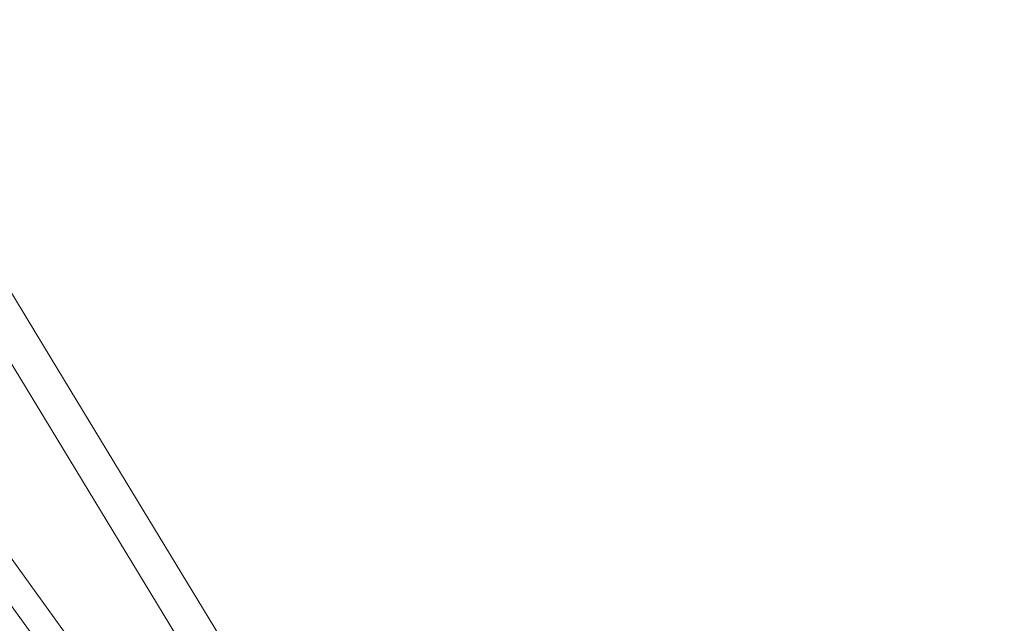
# Model space of a CAD drawing. Units: millimetres. Extents: x -10321 to 10321, y -10321 to 10321.
# Drawn here: x -3606 to -886, y 4882 to 6550 of the extents above; entities that cross this region are included whole.
import ezdxf

# ---------------------------------------------------------------- set-up
doc = ezdxf.new("R2010")
doc.units = ezdxf.units.MM
doc.header["$LTSCALE"] = 20
doc.layers.add('2d', color=230, linetype='Continuous')

# ---------------------------------------------------------------- blocks, each defined once
blk = doc.blocks.new('A$C077A2C68')
at = {"lineweight": 0}
for p, q in [((-997.2, 1547.5), (-511.9, 1507.1)), ((-511.9, 1507.1), (-113.6, 1474)), ((-113.6, 1474), (2100.5, 1290.1)), ((-520.3, 1405.9), (-1005.6, 1446.2)), ((-520.3, 1405.9), (-122, 1372.8)), ((2092.1, 1188.8), (-122, 1372.8)), ((-988.1, 1092.6), (2006.3, 1092.6)), ((-988.1, 1016.5), (2006.3, 1016.5))]:
    blk.add_line(p, q, dxfattribs=at)

msp = doc.modelspace()

# ---------------------------------------------------------------- linework, layer by layer
at = {"layer": '2d'}
msp.add_circle((0, 0), 10321, dxfattribs=at)

# ---------------------------------------------------------------- block references
at = {"layer": '2d', "rotation": 305.9999999999998}
msp.add_blockref('A$C077A2C68', (-4438.1, 4314.3), dxfattribs=at)

doc.saveas('drawing.dxf')
